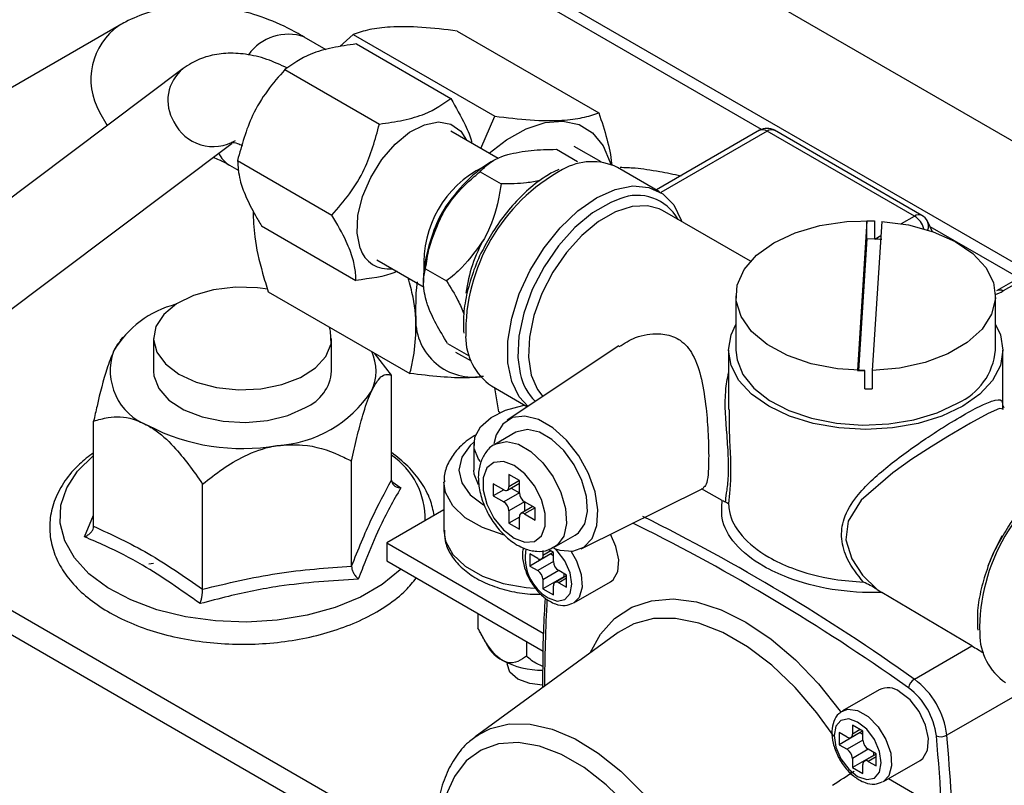
# Paper-space layout '图纸1(2)' of a CAD drawing. Units: millimetres. Extents: x -22352 to 23357, y 0 to 27747.
# Drawn here: x -15412 to -15191, y 21376 to 21548 of the extents above; entities that cross this region are included whole.
import ezdxf

# ---------------------------------------------------------------- set-up
doc = ezdxf.new("R2010")
doc.units = ezdxf.units.MM
doc.linetypes.add('SLD-实线', pattern=[0])

psp = doc.layouts.new('图纸1(2)')

# ---------------------------------------------------------------- linework, layer by layer
at = {"color": 7, "linetype": 'SLD-实线', "lineweight": 30, "ltscale": 50}
for p, q in [((-15391.39, 21637.89), (-14688.29, 21232)), ((-15389.67, 21546.96), (-15472.7, 21499.01)), ((-15337.08, 21544.93), (-15340.07, 21542.21)), ((-15337.08, 21544.93), (-15305.26, 21526.56)), ((-15313.69, 21545.71), (-15281.87, 21527.34)), ((-15343.16, 21541.51), (-15348.07, 21544.37)), ((-15336.36, 21542.81), (-15315.15, 21530.57)), ((-15375.28, 21537.29), (-15478.33, 21459.91)), ((-15352.4, 21537.06), (-15331.19, 21524.81)), ((-15308.36, 21519.3), (-15305.26, 21526.56)), ((-15304.47, 21517.06), (-15315.11, 21523.2)), ((-15245.75, 21523.4), (-15268.94, 21510.02)), ((-15210.95, 21504.11), (-15244.08, 21523.24)), ((-15209.29, 21504.28), (-15242.41, 21523.4)), ((-15464.95, 21444.95), (-15364.27, 21520.54)), ((-15291.37, 21519.13), (-15286.66, 21516.41)), ((-15281.36, 21516.29), (-15287.42, 21519.78)), ((-15363.06, 21516.62), (-15341.84, 21504.37)), ((-15305.54, 21516.63), (-15306.06, 21516.32)), ((-15364.86, 21515.58), (-15362.76, 21514.35)), ((-15308.55, 21514.09), (-15303.84, 21511.37)), ((-15292.67, 21513.74), (-15293.19, 21513.4)), ((-15291.99, 21514.06), (-15292.67, 21513.74)), ((-15290.86, 21514.61), (-15291.99, 21514.06)), ((-15268.24, 21509.61), (-15277.67, 21515.06)), ((-15247.81, 21493.97), (-15267.55, 21505.37)), ((-15221.64, 21503.07), (-15223.77, 21469.44)), ((-15221.64, 21503.07), (-15219.97, 21503.04)), ((-15221.64, 21498.99), (-15221.64, 21503.07)), ((-15218.31, 21502.95), (-15220.44, 21469.42)), ((-15219.97, 21503.04), (-15219.97, 21498.96)), ((-15206.91, 21500.62), (-15208.02, 21502.96)), ((-15318.92, 21360.65), (-15563.46, 21501.81)), ((-15357.67, 21501.93), (-15336.45, 21489.68)), ((-15323.64, 21357.93), (-15568.32, 21499.18)), ((-15221.64, 21498.99), (-15223.52, 21469.43)), ((-15219.97, 21498.96), (-15221.64, 21498.99)), ((-15172.15, 21499.11), (-15192.5, 21487.36)), ((-15172.17, 21498.18), (-15191.03, 21487.3)), ((-15331.78, 21494.33), (-15321.13, 21488.19)), ((-15320.8, 21492.28), (-15316.08, 21489.56)), ((-15321.3, 21489.94), (-15321.3, 21489.17)), ((-15356.17, 21487.13), (-15324.35, 21468.76)), ((-15251.07, 21486.24), (-15251.07, 21473.99)), ((-15192.73, 21473.99), (-15192.73, 21486.24)), ((-15388.85, 21476.94), (-15389.46, 21476.22)), ((-15381.93, 21476.64), (-15381.93, 21469.29)), ((-15341.93, 21469.29), (-15341.93, 21476.64)), ((-15315.86, 21475.51), (-15311.15, 21472.79)), ((-15277.41, 21474.94), (-15302.47, 21458.24)), ((-15252.73, 21473.99), (-15252.73, 21460.67)), ((-15191.07, 21461.44), (-15191.07, 21473.99)), ((-15328.47, 21468.4), (-15332.31, 21473.36)), ((-15314.08, 21473.59), (-15310.6, 21471.58)), ((-15223.77, 21469.44), (-15222.11, 21469.4)), ((-15222.11, 21465.32), (-15222.11, 21469.4)), ((-15220.44, 21469.42), (-15220.44, 21465.34)), ((-15328.47, 21444.78), (-15328.47, 21468.4)), ((-15306, 21465.98), (-15297.89, 21461.3)), ((-15304.36, 21460.14), (-15305.24, 21465.54)), ((-15304.11, 21459.99), (-15304.36, 21460.14)), ((-15395.39, 21434.43), (-15395.39, 21458.05)), ((-15300.5, 21455.54), (-15305.22, 21452.82)), ((-15310, 21452.88), (-15310, 21447.06)), ((-15337.44, 21425.47), (-15337.44, 21449.08)), ((-15299.73, 21444.68), (-15302.09, 21446.04)), ((-15302.09, 21446.04), (-15302.09, 21443.32)), ((-15370.9, 21420.29), (-15370.9, 21443.9)), ((-15316.67, 21444.34), (-15316.67, 21433.45)), ((-15303.26, 21442.64), (-15305.62, 21444)), ((-15305.62, 21444), (-15305.62, 21441.27)), ((-15302.43, 21442.55), (-15299.73, 21444.11)), ((-15301.6, 21443.03), (-15299.73, 21441.95)), ((-15299.73, 21441.96), (-15299.73, 21444.68)), ((-15285.82, 21429.39), (-15258.37, 21442.97)), ((-15254.13, 21440.25), (-15258.84, 21442.88)), ((-15303.26, 21442.64), (-15305.62, 21441.27)), ((-15305.62, 21441.27), (-15303.26, 21439.91)), ((-15299.73, 21441.95), (-15303.26, 21439.91)), ((-15298.55, 21439.91), (-15302.09, 21437.87)), ((-15296.68, 21438.84), (-15299.38, 21437.27)), ((-15296.19, 21438.55), (-15298.55, 21439.91)), ((-15298.55, 21439.91), (-15298.55, 21437.76)), ((-15296.19, 21435.83), (-15296.19, 21438.55)), ((-15316.67, 21438.15), (-15329.52, 21430.73)), ((-15302.09, 21437.87), (-15302.09, 21435.15)), ((-15299.73, 21436.51), (-15302.09, 21435.15)), ((-15299.73, 21433.79), (-15299.73, 21436.51)), ((-15298.55, 21437.19), (-15296.19, 21435.83)), ((-15302.09, 21435.15), (-15299.73, 21433.79)), ((-15291.88, 21429.73), (-15287.17, 21432.45)), ((-15329.52, 21430.73), (-15294.35, 21410.42)), ((-15329.52, 21430.73), (-15329.52, 21426.65)), ((-15295.6, 21427.19), (-15297.37, 21428.21)), ((-15297.37, 21428.21), (-15297.37, 21425.49)), ((-15292.66, 21428.21), (-15297.37, 21425.49)), ((-15294.77, 21427.11), (-15292.17, 21428.61)), ((-15294.43, 21428.99), (-15294.43, 21427.87)), ((-15292.07, 21428.55), (-15293.16, 21429.18)), ((-15292.66, 21428.33), (-15292.66, 21428.21)), ((-15292.66, 21428.21), (-15292.07, 21427.87)), ((-15292.07, 21426.51), (-15292.07, 21428.55)), ((-15381.93, 21426.09), (-15382.99, 21425.93)), ((-15329.52, 21426.65), (-15294.4, 21406.37)), ((-15297.37, 21425.49), (-15295.6, 21424.47)), ((-15289.71, 21423.1), (-15294.43, 21420.38)), ((-15289.12, 21423.33), (-15291.72, 21421.83)), ((-15289.12, 21423.45), (-15290.89, 21424.47)), ((-15289.71, 21423.79), (-15289.71, 21423.1)), ((-15289.71, 21423.1), (-15289.61, 21423.05)), ((-15289.12, 21420.72), (-15289.12, 21423.45)), ((-15294.43, 21422.42), (-15294.43, 21420.38)), ((-15292.07, 21419.02), (-15292.07, 21421.06)), ((-15290.89, 21421.74), (-15289.12, 21420.72)), ((-15287.49, 21417.21), (-15279.24, 21421.97)), ((-15294.43, 21420.38), (-15292.07, 21419.02)), ((-15219.36, 21420.25), (-15218.32, 21419.58)), ((-15198.07, 21407.55), (-15218.32, 21419.58)), ((-15287.49, 21417.21), (-15287.64, 21417.12)), ((-15309.04, 21414.82), (-15309.04, 21411.56)), ((-15277.56, 21410.55), (-15309.66, 21387.12)), ((-15308.62, 21410.74), (-15306.92, 21407.53)), ((-15298.15, 21408.54), (-15298.15, 21405.27)), ((-15210.98, 21400.1), (-15198.07, 21407.55)), ((-15302.5, 21403.76), (-15302.5, 21403.51)), ((-15218.87, 21397.71), (-15227.12, 21392.95)), ((-15222.54, 21388.41), (-15224.89, 21389.77)), ((-15224.89, 21389.77), (-15224.89, 21387.73)), ((-15309.66, 21387.12), (-15308.99, 21387.59)), ((-15226.07, 21387.05), (-15227.84, 21388.07)), ((-15227.84, 21388.07), (-15227.84, 21385.35)), ((-15223.13, 21388.07), (-15227.84, 21385.35)), ((-15225.24, 21386.97), (-15222.64, 21388.47)), ((-15223.13, 21388.19), (-15223.13, 21388.07)), ((-15223.13, 21388.07), (-15222.54, 21387.73)), ((-15222.54, 21386.37), (-15222.54, 21388.41)), ((-15227.84, 21385.35), (-15226.07, 21384.33)), ((-15219.59, 21383.19), (-15222.19, 21381.69)), ((-15219.59, 21383.31), (-15221.36, 21384.33)), ((-15220.18, 21383.65), (-15220.18, 21382.96)), ((-15219.59, 21380.58), (-15219.59, 21383.31)), ((-15220.18, 21382.96), (-15224.89, 21380.24)), ((-15224.89, 21382.28), (-15224.89, 21380.24)), ((-15222.54, 21378.88), (-15222.54, 21380.92)), ((-15221.36, 21381.6), (-15219.59, 21380.58)), ((-15220.18, 21382.96), (-15220.08, 21382.91)), ((-15217.95, 21377.07), (-15209.7, 21381.83)), ((-15224.89, 21380.24), (-15222.54, 21378.88)), ((-15217.95, 21377.07), (-15218.11, 21376.98)), ((-15216.8, 21377.73), (-15204.81, 21370.81))]:
    psp.add_line(p, q, dxfattribs=at)
at = {"color": 8, "linetype": 'SLD-实线', "lineweight": 30, "ltscale": 50}
for p, q in [((-15245.32, 21523.61), (-15393.76, 21609.3)), ((-15185.15, 21491.6), (-15391.4, 21610.66)), ((-15394.07, 21527.49), (-15392.37, 21524.45)), ((-15244.08, 21523.24), (-15267.97, 21509.45)), ((-15213.88, 21502.43), (-15210.95, 21504.11)), ((-15187.51, 21490.24), (-15207.44, 21501.75)), ((-15219.89, 21498.95), (-15218.51, 21499.75)), ((-15328.4, 21444.47), (-15326.39, 21443.06)), ((-15299.73, 21444.68), (-15302.09, 21443.32)), ((-15296.19, 21438.55), (-15298.55, 21437.19)), ((-15397.47, 21432.07), (-15395.39, 21436.93)), ((-15273.16, 21434.62), (-15274.21, 21435.13)), ((-15292.66, 21428.89), (-15294.43, 21427.87)), ((-15292.07, 21426.51), (-15295.6, 21424.47)), ((-15290.89, 21424.47), (-15294.43, 21422.42)), ((-15289.12, 21422.77), (-15290.89, 21421.74)), ((-15212.29, 21398.14), (-15213.03, 21398.66)), ((-15186.85, 21397.19), (-15203.69, 21387.47)), ((-15223.13, 21388.75), (-15224.89, 21387.73)), ((-15222.54, 21386.37), (-15226.07, 21384.33)), ((-15221.36, 21384.33), (-15224.89, 21382.28)), ((-15219.59, 21382.63), (-15221.36, 21381.6))]:
    psp.add_line(p, q, dxfattribs=at)
at = {"color": 7, "linetype": 'SLD-实线', "lineweight": 30, "ltscale": 50, "flags": 128}
for points in [[(-15335.52, 21496.92), (-15336.2, 21500.3), (-15336.01, 21504.26), (-15334.97, 21508.52), (-15333.14, 21512.81), (-15330.65, 21516.81), (-15327.67, 21520.27), (-15324.4, 21522.95), (-15321.06, 21524.66), (-15317.89, 21525.28), (-15315.1, 21524.78), (-15312.87, 21523.19), (-15311.59, 21521.17)], [(-15306.53, 21518.25), (-15302.61, 21521.3), (-15298.23, 21523.75), (-15293.95, 21525.16), (-15289.93, 21525.48), (-15286.33, 21524.69), (-15283.29, 21522.82), (-15280.91, 21519.95), (-15279.3, 21516.19), (-15279.18, 21515.76)], [(-15297.78, 21461.37), (-15299.76, 21463.49), (-15301.46, 21466.93), (-15302.33, 21471.15), (-15302.33, 21475.99), (-15301.46, 21481.22), (-15299.76, 21486.63), (-15297.29, 21491.96), (-15294.18, 21496.99), (-15290.55, 21501.51), (-15286.57, 21505.3), (-15282.41, 21508.21), (-15278.24, 21510.11), (-15274.26, 21510.91), (-15270.63, 21510.59), (-15267.52, 21509.15), (-15265.05, 21506.66), (-15263.35, 21503.22), (-15263.24, 21502.88)], [(-15277.19, 21508), (-15279.19, 21507.22), (-15283.27, 21504.86), (-15287.25, 21501.55), (-15290.95, 21497.44), (-15294.19, 21492.72), (-15296.83, 21487.6), (-15298.74, 21482.34), (-15299.83, 21477.18), (-15300.06, 21472.35), (-15299.56, 21468.74)], [(-15267.55, 21505.37), (-15267.89, 21505.55), (-15268.3, 21505.75)], [(-15222.11, 21469.4), (-15228.28, 21469.81), (-15234.16, 21470.96), (-15239.49, 21472.81), (-15244.02, 21475.26), (-15247.54, 21478.21), (-15249.9, 21481.53), (-15251, 21485.06), (-15250.77, 21488.64), (-15249.23, 21492.12), (-15246.45, 21495.33), (-15242.56, 21498.12), (-15237.74, 21500.38), (-15232.19, 21501.99), (-15226.18, 21502.89), (-15219.97, 21503.04)], [(-15218.31, 21502.95), (-15212.3, 21502.14), (-15206.72, 21500.61), (-15201.82, 21498.45), (-15197.82, 21495.74), (-15194.89, 21492.6), (-15193.18, 21489.17), (-15192.75, 21485.62), (-15193.63, 21482.09), (-15195.77, 21478.75), (-15199.09, 21475.75), (-15203.42, 21473.21), (-15208.58, 21471.26), (-15214.34, 21469.97), (-15220.44, 21469.42)], [(-15322.99, 21481.71), (-15322.93, 21486.8), (-15322.6, 21489.32)], [(-15356.24, 21487.71), (-15358.54, 21488.02), (-15363.55, 21488.15), (-15368.45, 21487.55), (-15372.95, 21486.28), (-15376.75, 21484.39), (-15379.63, 21482.02), (-15381.39, 21479.31), (-15381.93, 21476.43), (-15381.21, 21473.57), (-15379.28, 21470.9), (-15376.26, 21468.59), (-15372.34, 21466.78), (-15367.77, 21465.6)], [(-15367.77, 21465.6), (-15362.83, 21465.11), (-15357.83, 21465.34), (-15353.09, 21466.28), (-15348.91, 21467.88), (-15345.54, 21470.02), (-15343.21, 21472.58), (-15342.05, 21475.4), (-15342.14, 21478.29), (-15342.43, 21479.2)], [(-15200.1, 21461.4), (-15204.77, 21459.19), (-15210.1, 21457.54), (-15215.89, 21456.53), (-15221.9, 21456.19), (-15227.92, 21456.53), (-15233.7, 21457.54), (-15239.03, 21459.19), (-15243.7, 21461.4), (-15247.54, 21464.1), (-15250.39, 21467.18), (-15252.14, 21470.52), (-15252.73, 21473.99), (-15252.14, 21477.46), (-15251.07, 21479.76)], [(-15192.73, 21479.76), (-15191.66, 21477.46), (-15191.07, 21473.99), (-15191.66, 21470.52), (-15193.41, 21467.18), (-15196.26, 21464.1), (-15200.1, 21461.4)], [(-15251.07, 21473.99), (-15250.83, 21471.86), (-15249.5, 21468.54), (-15247.04, 21465.45), (-15243.54, 21462.7), (-15239.16, 21460.42), (-15234.08, 21458.69), (-15228.49, 21457.59), (-15222.64, 21457.16), (-15216.75, 21457.42), (-15211.08, 21458.35), (-15205.85, 21459.93), (-15201.28, 21462.08)], [(-15381.93, 21469.29), (-15381.84, 21468.2), (-15380.75, 21465.38), (-15378.47, 21462.8), (-15375.16, 21460.63), (-15371.01, 21459), (-15366.29, 21458.02), (-15361.3, 21457.75), (-15356.35, 21458.2), (-15351.75, 21459.35), (-15347.79, 21461.13)], [(-15308.49, 21448.99), (-15308.9, 21449.53), (-15309.92, 21451.94), (-15309.77, 21454.43), (-15308.47, 21456.8), (-15306.1, 21458.89), (-15302.85, 21460.52), (-15298.96, 21461.59), (-15298.7, 21461.64)], [(-15292.04, 21429.51), (-15290.66, 21429.06), (-15287.71, 21428.83), (-15285.22, 21429.73), (-15283.37, 21431.69), (-15282.3, 21434.57), (-15282.08, 21438.14), (-15282.73, 21442.14), (-15284.21, 21446.29), (-15286.4, 21450.26), (-15289.14, 21453.77), (-15292.23, 21456.55), (-15295.44, 21458.4), (-15298.53, 21459.19), (-15301.27, 21458.85), (-15303.46, 21457.4), (-15304.94, 21454.96), (-15305.46, 21452.94)], [(-15287.17, 21432.45), (-15286.47, 21432.95), (-15285.06, 21434.95), (-15284.44, 21437.75), (-15284.65, 21441.11), (-15285.67, 21444.73), (-15287.42, 21448.27), (-15289.75, 21451.44), (-15292.43, 21453.95), (-15295.24, 21455.57), (-15297.93, 21456.17), (-15300.25, 21455.68), (-15300.5, 21455.54)], [(-15300.91, 21431.75), (-15298.49, 21430.84), (-15296.36, 21431.03), (-15294.78, 21432.3), (-15293.94, 21434.48), (-15293.94, 21437.31), (-15294.78, 21440.46), (-15296.36, 21443.55), (-15298.49, 21446.19), (-15300.91, 21448.08), (-15303.33, 21448.98), (-15305.45, 21448.79), (-15307.03, 21447.53), (-15307.87, 21445.35), (-15307.87, 21442.52), (-15307.03, 21439.37), (-15305.45, 21436.28), (-15303.33, 21433.64), (-15300.91, 21431.75)], [(-15308.91, 21443.72), (-15309.92, 21446.13), (-15310, 21447.06)], [(-15279.24, 21421.97), (-15278.65, 21422.41), (-15277.59, 21424.26), (-15277.37, 21426.87), (-15278.02, 21429.9), (-15279.28, 21432.63)], [(-15294.5, 21398.71), (-15297.36, 21399.07), (-15300.06, 21400.11), (-15301.87, 21401.67), (-15302.5, 21403.51)], [(-15209.7, 21381.83), (-15209.11, 21382.27), (-15208.05, 21384.12), (-15207.83, 21386.73), (-15208.49, 21389.76), (-15209.92, 21392.78), (-15211.95, 21395.4), (-15214.29, 21397.25)], [(-15223.72, 21378.2), (-15221.69, 21377.5), (-15219.97, 21377.83), (-15218.82, 21379.15), (-15218.41, 21381.26), (-15218.82, 21383.84), (-15219.97, 21386.49), (-15221.69, 21388.81), (-15223.72, 21390.45), (-15225.74, 21391.16), (-15227.47, 21390.82), (-15228.62, 21389.5), (-15229.02, 21387.39), (-15228.62, 21384.81), (-15227.47, 21382.16), (-15225.74, 21379.84), (-15223.72, 21378.2)], [(-15204.81, 21370.81), (-15204.93, 21372.86), (-15205.07, 21374.91), (-15205.21, 21376.97), (-15205.36, 21379.03), (-15205.51, 21381.09), (-15205.68, 21383.16), (-15205.86, 21385.24), (-15206.04, 21387.31)]]:
    psp.add_lwpolyline(points, dxfattribs=at)
at = {"color": 8, "linetype": 'SLD-实线', "lineweight": 30, "ltscale": 50, "flags": 128}
for points in [[(-15268.3, 21505.75), (-15270.93, 21506.47), (-15274.4, 21506.32), (-15278.14, 21505.11), (-15281.96, 21502.9), (-15285.69, 21499.8), (-15289.16, 21495.94), (-15292.21, 21491.52), (-15294.68, 21486.72), (-15296.47, 21481.79), (-15297.49, 21476.95), (-15297.7, 21472.42), (-15297.08, 21468.42), (-15295.67, 21465.14), (-15294.46, 21463.58)], [(-15190.93, 21460.74), (-15191.86, 21460.91), (-15194.4, 21459.79), (-15198.34, 21457.63), (-15203.42, 21454.62), (-15207.18, 21452.29), (-15211.51, 21449.48), (-15215.82, 21446.46), (-15222.91, 21440.27), (-15225.86, 21435.6), (-15226.39, 21431.38), (-15225.06, 21427.1), (-15222.62, 21423.48), (-15219.36, 21420.25), (-15219.36, 21420.25)], [(-15309.98, 21453.31), (-15310.77, 21452.59), (-15312.68, 21449.93), (-15313.33, 21447.06), (-15312.68, 21444.2), (-15310.77, 21441.53), (-15307.79, 21439.28)], [(-15305.15, 21452.86), (-15304.96, 21452.96), (-15302.64, 21453.45), (-15299.96, 21452.85), (-15297.15, 21451.23), (-15294.46, 21448.72), (-15292.14, 21445.55), (-15290.39, 21442), (-15289.36, 21438.39), (-15289.15, 21435.03), (-15289.77, 21432.23), (-15291.18, 21430.23), (-15291.91, 21429.71)], [(-15326.33, 21424.81), (-15326.51, 21424.63), (-15330.53, 21421.35), (-15335.46, 21418.5), (-15341.14, 21416.18), (-15347.43, 21414.45), (-15354.13, 21413.35), (-15361.06, 21412.92), (-15368.01, 21413.18), (-15374.79, 21414.11), (-15381.2, 21415.69), (-15387.05, 21417.87), (-15392.18, 21420.59), (-15396.44, 21423.77), (-15399.71, 21427.32), (-15401.89, 21431.14), (-15402.92, 21435.12), (-15402.77, 21439.14), (-15401.45, 21443.09), (-15398.99, 21446.85), (-15395.46, 21450.32), (-15395.39, 21450.38)], [(-15303.03, 21432.4), (-15303.4, 21432.5), (-15308.04, 21434.12), (-15311.88, 21436.33), (-15314.68, 21439.01), (-15316.3, 21442), (-15316.67, 21444.41)], [(-15316.67, 21433.45), (-15316.3, 21431.11), (-15314.68, 21428.12), (-15311.88, 21425.44), (-15308.04, 21423.23), (-15303.4, 21421.61), (-15298.22, 21420.68), (-15296.36, 21420.53)], [(-15194.39, 21425.55), (-15193.37, 21428.12), (-15191.23, 21432.36)], [(-15293.25, 21418.34), (-15291.22, 21417.64), (-15289.5, 21417.97), (-15288.35, 21419.29), (-15287.94, 21421.4), (-15288.35, 21423.98), (-15289.5, 21426.63), (-15291.22, 21428.95), (-15291.61, 21429.35)], [(-15288.12, 21428.8), (-15286.9, 21426.67), (-15285.83, 21423.6), (-15285.61, 21420.73), (-15286.27, 21418.46), (-15287.49, 21417.21)], [(-15283.86, 21405.96), (-15281.5, 21410.17), (-15278.32, 21413.69), (-15274.47, 21416.23), (-15270.06, 21417.71), (-15265.17, 21418.12), (-15259.92, 21417.43), (-15254.42, 21415.67), (-15248.81, 21412.87), (-15243.19, 21409.1), (-15237.71, 21404.44), (-15232.49, 21399), (-15227.64, 21392.9), (-15227.5, 21392.7)], [(-15229.11, 21387.28), (-15232.86, 21392.5), (-15237.78, 21398.23), (-15243.02, 21403.22), (-15248.47, 21407.36), (-15253.99, 21410.54), (-15259.44, 21412.68), (-15264.68, 21413.74), (-15269.59, 21413.68), (-15274.05, 21412.51), (-15277.56, 21410.55)], [(-15227.16, 21392.92), (-15225.95, 21393.34), (-15223.73, 21393.05), (-15221.35, 21391.68), (-15219.12, 21389.4), (-15217.36, 21386.53), (-15216.3, 21383.46), (-15216.08, 21380.59), (-15216.73, 21378.32), (-15217.95, 21377.07)], [(-15308.99, 21387.59), (-15306.24, 21389), (-15302, 21390.03), (-15297.33, 21389.98), (-15292.36, 21388.84), (-15287.2, 21386.66), (-15282, 21383.48), (-15276.9, 21379.39), (-15272.02, 21374.49), (-15267.49, 21368.92), (-15263.44, 21362.81), (-15259.97, 21356.34), (-15257.16, 21349.66)], [(-15290.31, 21314.58), (-15287.71, 21312.95), (-15282.67, 21310.54), (-15277.78, 21309.18), (-15273.17, 21308.93), (-15268.98, 21309.78), (-15265.33, 21311.71), (-15262.32, 21314.67), (-15260.04, 21318.57), (-15258.56, 21323.3), (-15257.92, 21328.72), (-15258.14, 21334.68), (-15259.2, 21341), (-15261.09, 21347.51), (-15263.74, 21354.01), (-15267.08, 21360.32), (-15271.01, 21366.26), (-15275.43, 21371.66), (-15280.2, 21376.36), (-15285.18, 21380.22), (-15290.24, 21383.14), (-15295.22, 21385.03), (-15299.99, 21385.84), (-15304.4, 21385.54), (-15308.34, 21384.14), (-15311.68, 21381.69), (-15314.33, 21378.24), (-15316.22, 21373.92), (-15317.28, 21368.82), (-15317.5, 21363.11), (-15317.41, 21361.52)]]:
    psp.add_lwpolyline(points, dxfattribs=at)
at = {"color": 8, "linetype": 'SLD-实线', "lineweight": 30, "ltscale": 2500}
for centre, radius, start, end in [((-15381.23, 21534.82), 14.78, 124.7838, 209.7402), ((-15351.68, 21534.07), 10.92, 70.6729, 144.71), ((-15369.54, 21530.12), 9.18, 128.6617, 211.8052), ((-15368.52, 21529.51), 9.78, 205.601, 300.9174), ((-15245.06, 21521.87), 1.68, 54.3824, 114.3071), ((-15243.11, 21521.89), 1.66, 65.4484, 125.8621), ((-15361.55, 21521.01), 6.36, 205.5178, 238.6417), ((-15269.85, 21477.82), 41.95, 118.7454, 181.0558), ((-15273.22, 21498.36), 10.42, 28.722, 112.358), ((-15209.98, 21502.76), 1.66, 65.4484, 125.8621), ((-15213.74, 21499.78), 5.15, 17.02, 57.304), ((-15210.08, 21501.95), 2.3, 336.5339, 26.2749), ((-15191.82, 21485.96), 1.55, 59.3345, 116.5156), ((-15287.29, 21471.36), 12.55, 192.0634, 225.1678), ((-15338.22, 21436.05), 17.34, 358.9027, 55.7674), ((-15154.36, 21411.14), 41.95, 118.7454, 181.0558), ((-15287.93, 21427.41), 10.51, 169.1516, 239.5887), ((-14872.86, 21396), 421.24, 177.0083, 179.6613)]:
    psp.add_arc(centre, radius, start, end, dxfattribs=at)
at = {"color": 7, "linetype": 'SLD-实线', "lineweight": 30, "ltscale": 2500}
for centre, radius, start, end in [((-15244.08, 21520.51), 3.33, 60.0027, 119.9973), ((-15290.06, 21490.42), 30.45, 121.7096, 152.3602), ((-15283.41, 21502.93), 13.42, 64.6575, 119.55), ((-15297.03, 21493.52), 24.19, 116.6001, 183.4052), ((-15295.34, 21492.54), 25.03, 136.1505, 163.8549), ((-15290.38, 21488.84), 30.94, 149.4928, 177.9678), ((-15210.95, 21501.39), 3.33, 28.186, 60.0027), ((-15279.39, 21482.78), 32.59, 149.9546, 172.8838), ((-15221.88, 21448.93), 50.06, 85.9045, 87.8096), ((-15329.15, 21498.92), 6.68, 197.4448, 277.6816), ((-15371.26, 21462.2), 22.81, 104.3084, 149.5154), ((-15310.11, 21480.86), 12.92, 176.2402, 277.1867), ((-15298.41, 21477.01), 13.39, 179.8428, 235.4641), ((-15378.47, 21469.38), 13.19, 160.539, 249.2579), ((-15207.26, 21475.39), 14.59, 294.1971, 354.4827), ((-15342.32, 21469.29), 10.39, 334.4364, 25.2211), ((-15351.53, 21470), 9.63, 292.8864, 355.7934), ((-15221.9, 21515.81), 50.49, 269.7637, 271.6579), ((-15355.81, 21479.9), 27.39, 273.4335, 326.5611), ((-15361.98, 21497.95), 46.05, 242.6428, 279.7711), ((-15302.8, 21443.2), 0.728, 230.7967, 9.214), ((-15297.17, 21442.07), 2.56, 182.6055, 237.3945), ((-15304.65, 21437.76), 2.56, 2.6055, 57.3945), ((-15299.01, 21436.63), 0.728, 50.7967, 189.214), ((-15476.67, 21026.03), 458.81, 54.6151, 63.5015), ((-15476.09, 21027.01), 455.32, 54.7077, 63.5334), ((-15295.14, 21427.75), 0.728, 230.7967, 9.214), ((-15289.51, 21426.62), 2.56, 182.6055, 237.3945), ((-15296.98, 21422.31), 2.56, 2.6055, 57.3945), ((-15291.35, 21421.18), 0.728, 50.7967, 189.214), ((-15182.91, 21410.33), 13.39, 179.8428, 235.4641), ((-15299.7, 21411.71), 8.34, 210.0654, 242.1787), ((-15294.59, 21421.18), 19.1, 241.8933, 270.3889), ((-15209.48, 21397.68), 2.85, 121.8364, 170.6609), ((-15222.06, 21385.28), 18.5, 6.7865, 53.2135), ((-15216.94, 21393.85), 4.31, 52.081, 116.6086), ((-15221.78, 21385.44), 15.85, 6.7865, 53.2135), ((-15225.61, 21387.61), 0.728, 230.7967, 9.214), ((-15205.04, 21389.98), 2.85, 249.344, 298.1593), ((-15700.21, 21342.1), 498.58, 2.1192, 5.2207), ((-15219.98, 21386.48), 2.56, 182.6055, 237.3945), ((-15227.45, 21382.17), 2.56, 2.6055, 57.3945), ((-15221.82, 21381.04), 0.728, 50.7967, 189.214)]:
    psp.add_arc(centre, radius, start, end, dxfattribs=at)
psp.add_ellipse((-14933.08, 21615.43), major_axis=(627.33, 434.17), ratio=0.042429, start_param=4.191364, end_param=4.200167, dxfattribs=at)
at = {"color": 7, "linetype": 'SLD-实线', "lineweight": 30, "ltscale": 50}
for points, knots in [([(-15348.07, 21544.37), (-15349.29, 21545.05), (-15352.74, 21546.97), (-15358.35, 21549.27), (-15364.81, 21550.96), (-15370.93, 21551.64), (-15377.06, 21551.37), (-15382.88, 21550.1), (-15387.09, 21548.39), (-15389.2, 21547.22), (-15389.67, 21546.96)], [0, 0, 0, 0, 0.090932, 0.25677, 0.404221, 0.546197, 0.683152, 0.831151, 0.962211, 1, 1, 1, 1]), ([(-15313.69, 21545.71), (-15316.41, 21546.03), (-15321.93, 21546.68), (-15328.56, 21546.75), (-15333.6, 21546.11), (-15335.91, 21545.33), (-15337.08, 21544.93)], [0, 0, 0, 0, 0.268416, 0.544812, 0.769806, 1, 1, 1, 1]), ([(-15336.36, 21542.81), (-15338.19, 21542.55), (-15341.89, 21542.03), (-15347.84, 21540.31), (-15350.65, 21538.31), (-15352.4, 21537.06)], [0, 0, 0, 0, 0.268731, 0.545451, 1, 1, 1, 1]), ([(-15351.86, 21537.38), (-15353.4, 21538.09), (-15356.52, 21539.54), (-15361.12, 21540.6), (-15365.58, 21540.85), (-15369.7, 21540.18), (-15372.95, 21538.89), (-15374.66, 21537.71), (-15375.28, 21537.29)], [0, 0, 0, 0, 0.195763, 0.396245, 0.578593, 0.747483, 0.909295, 1, 1, 1, 1]), ([(-15352.4, 21537.06), (-15353.76, 21535.51), (-15356.51, 21532.38), (-15360.61, 21525.62), (-15362.12, 21520.07), (-15363.06, 21516.62)], [0, 0, 0, 0, 0.268731, 0.545451, 1, 1, 1, 1]), ([(-15331.19, 21524.81), (-15329.36, 21525.07), (-15325.66, 21525.6), (-15319.71, 21527.32), (-15316.9, 21529.32), (-15315.15, 21530.57)], [0, 0, 0, 0, 0.2687315, 0.5454507, 1, 1, 1, 1]), ([(-15315.15, 21530.57), (-15314, 21528.56), (-15312.04, 21525.14), (-15310.66, 21521.81), (-15310.44, 21520.61), (-15310.42, 21520.49)], [0, 0, 0, 0, 0.561949, 0.95622, 1, 1, 1, 1]), ([(-15305.26, 21526.56), (-15302.53, 21526.24), (-15297.01, 21525.59), (-15290.38, 21525.52), (-15285.35, 21526.16), (-15283.04, 21526.94), (-15281.87, 21527.34)], [0, 0, 0, 0, 0.268416, 0.544812, 0.769806, 1, 1, 1, 1]), ([(-15281.87, 21527.34), (-15280.6, 21523.41), (-15279.27, 21519.31), (-15278.97, 21515.67), (-15278.96, 21515.51)], [0, 0, 0, 0, 0.95722, 1, 1, 1, 1]), ([(-15341.84, 21504.37), (-15340.49, 21505.92), (-15337.74, 21509.05), (-15333.64, 21515.81), (-15332.13, 21521.36), (-15331.19, 21524.81)], [0, 0, 0, 0, 0.268731, 0.545451, 1, 1, 1, 1]), ([(-15364.45, 21520.72), (-15364.43, 21520.73), (-15364.38, 21520.73), (-15363.41, 21520.62), (-15362.32, 21520.17), (-15361.92, 21520)], [0, 0, 0, 0, 0.3175764, 0.7481117, 1, 1, 1, 1]), ([(-15302.32, 21517.97), (-15300.64, 21518.34), (-15297.37, 21519.06), (-15293.34, 21519.11), (-15291.37, 21519.13)], [0, 0, 0, 0, 0.512419, 1, 1, 1, 1]), ([(-15368.57, 21517.31), (-15368.13, 21517.16), (-15367.05, 21516.8), (-15365.67, 21516.03), (-15364.86, 21515.58)], [0, 0, 0, 0, 0.416022, 1, 1, 1, 1]), ([(-15363.06, 21516.62), (-15362.97, 21515.22), (-15362.83, 21512.84), (-15361.28, 21508.52), (-15359.48, 21504.97), (-15358.13, 21502.71), (-15357.67, 21501.93)], [0, 0, 0, 0, 0.3553706, 0.6047031, 0.8632098, 1, 1, 1, 1]), ([(-15308.55, 21514.09), (-15307.92, 21514.76), (-15306.64, 21516.11), (-15304.31, 21517.35), (-15302.66, 21517.87), (-15302.32, 21517.97)], [0, 0, 0, 0, 0.434139, 0.883159, 1, 1, 1, 1]), ([(-15317.03, 21504.55), (-15316.97, 21504.66), (-15315.41, 21507.41), (-15312.55, 21510.78), (-15309.43, 21513.37), (-15308.55, 21514.09)], [0, 0, 0, 0, 0.029756, 0.729198, 1, 1, 1, 1]), ([(-15277.09, 21515.1), (-15276, 21515.07), (-15273.47, 21515.01), (-15268.72, 21514.29), (-15265.03, 21513.54), (-15263.41, 21513.21)], [0, 0, 0, 0, 0.296162, 0.691517, 1, 1, 1, 1]), ([(-15293.19, 21513.4), (-15293.71, 21513.08), (-15295.54, 21511.95), (-15298.62, 21509.4), (-15302.2, 21505.58), (-15305.34, 21501.36), (-15306.97, 21498.33), (-15307.75, 21496.9)], [0, 0, 0, 0, 0.0923359, 0.3260241, 0.5594793, 0.7925639, 1, 1, 1, 1]), ([(-15303.84, 21511.37), (-15304.01, 21510.24), (-15304.6, 21506.19), (-15306.01, 21501.98), (-15307.54, 21499.22), (-15307.6, 21499.1)], [0, 0, 0, 0, 0.2708015, 0.970244, 1, 1, 1, 1]), ([(-15295.08, 21512.14), (-15296.06, 21511.93), (-15298.66, 21511.39), (-15301.86, 21511.38), (-15303.84, 21511.37)], [0, 0, 0, 0, 0.379552, 1, 1, 1, 1]), ([(-15359.56, 21505.32), (-15359.5, 21503.4), (-15359.36, 21499.02), (-15357.89, 21492.73), (-15356.6, 21488.53), (-15356.17, 21487.13)], [0, 0, 0, 0, 0.341483, 0.780698, 1, 1, 1, 1]), ([(-15336.45, 21489.68), (-15336.47, 21490.2), (-15336.5, 21491.67), (-15337.03, 21494.48), (-15338.65, 21498.85), (-15340.67, 21502.34), (-15341.84, 21504.37)], [0, 0, 0, 0, 0.136791, 0.386556, 0.644627, 1, 1, 1, 1]), ([(-15320.8, 21492.28), (-15320.58, 21493.8), (-15319.97, 21498), (-15318.18, 21502), (-15317.03, 21504.55)], [0, 0, 0, 0, 0.361917, 1, 1, 1, 1]), ([(-15307.6, 21499.1), (-15309.18, 21496.8), (-15311.65, 21493.2), (-15314.91, 21490.52), (-15316.08, 21489.56)], [0, 0, 0, 0, 0.638083, 1, 1, 1, 1]), ([(-15307.75, 21496.9), (-15307.84, 21496.73), (-15308.85, 21494.98), (-15310.23, 21491.41), (-15311.7, 21486.41), (-15312.42, 21481.76), (-15312.29, 21479.03), (-15312.23, 21477.8)], [0, 0, 0, 0, 0.027684, 0.280807, 0.534316, 0.788569, 1, 1, 1, 1]), ([(-15327.2, 21491.69), (-15327.37, 21491.61), (-15329.81, 21490.53), (-15333.25, 21490.09), (-15336.45, 21489.68)], [0, 0, 0, 0, 0.0707476, 1, 1, 1, 1]), ([(-15320.69, 21485.25), (-15320.99, 21486.67), (-15321.58, 21489.44), (-15321.05, 21491.35), (-15320.8, 21492.28)], [0, 0, 0, 0, 0.512419, 1, 1, 1, 1]), ([(-15324.35, 21468.76), (-15324.09, 21469.77), (-15323.35, 21472.71), (-15322.83, 21478.28), (-15323.15, 21484.56), (-15324.32, 21488.8), (-15324.72, 21490.26)], [0, 0, 0, 0, 0.16708, 0.490283, 0.82431, 1, 1, 1, 1]), ([(-15316.08, 21489.56), (-15315.17, 21488.07), (-15313.59, 21485.53), (-15312.61, 21483.17), (-15312.2, 21482.19)], [0, 0, 0, 0, 0.583783, 1, 1, 1, 1]), ([(-15315.86, 21475.51), (-15316.76, 21476.98), (-15318.57, 21479.98), (-15320.06, 21483.24), (-15320.58, 21484.91), (-15320.69, 21485.25)], [0, 0, 0, 0, 0.434139, 0.883159, 1, 1, 1, 1]), ([(-15389.37, 21476.15), (-15389.8, 21475.64), (-15390.31, 21475.05), (-15390.83, 21473.93), (-15390.91, 21473.77)], [0, 0, 0, 0, 0.854694, 1, 1, 1, 1]), ([(-15277.33, 21474.8), (-15276.13, 21475.55), (-15273.44, 21477.24), (-15268.88, 21477.96), (-15265.48, 21477.31), (-15262.78, 21475.81), (-15260.36, 21472.86), (-15258.68, 21467.53), (-15257.74, 21461.26), (-15257.27, 21454.96), (-15257.15, 21449.66), (-15257.31, 21445.88), (-15257.65, 21443.62), (-15258.18, 21443.26), (-15258.44, 21443.09)], [0, 0, 0, 0, 0.078319, 0.175436, 0.24352, 0.272048, 0.355089, 0.459113, 0.565954, 0.660915, 0.756404, 0.839914, 0.923814, 1, 1, 1, 1]), ([(-15390.91, 21473.77), (-15391.43, 21472.49), (-15392.77, 21469.17), (-15394.25, 21463.29), (-15395.14, 21459.18), (-15395.39, 21458.05)], [0, 0, 0, 0, 0.31343, 0.809882, 1, 1, 1, 1]), ([(-15332.95, 21464.81), (-15332.43, 21465.76), (-15331.09, 21468.22), (-15329.62, 21468.7), (-15328.72, 21468.46), (-15328.47, 21468.4)], [0, 0, 0, 0, 0.31343, 0.809882, 1, 1, 1, 1]), ([(-15307.8, 21468.1), (-15308.96, 21467.97), (-15311.69, 21467.66), (-15317.42, 21467.95), (-15322.02, 21468.49), (-15324.35, 21468.76)], [0, 0, 0, 0, 0.267337, 0.629484, 1, 1, 1, 1]), ([(-15337.44, 21449.08), (-15337.05, 21450.85), (-15336.26, 21454.44), (-15334.85, 21459.78), (-15333.7, 21463.17), (-15333.03, 21464.64), (-15332.95, 21464.81)], [0, 0, 0, 0, 0.295674, 0.597084, 0.954036, 1, 1, 1, 1]), ([(-15252.59, 21460.67), (-15252.6, 21458.71), (-15252.61, 21454.8), (-15252.22, 21449.1), (-15252.26, 21444.12), (-15252.61, 21441.04), (-15252.7, 21439.83), (-15252.73, 21439.36)], [0, 0, 0, 0, 0.207886, 0.413341, 0.621539, 0.852997, 1, 1, 1, 1]), ([(-15190.77, 21461.05), (-15190.77, 21461.05), (-15190.89, 21461.1), (-15191.09, 21461.64), (-15191.09, 21461.46), (-15191.09, 21461.45)], [0, 0, 0, 0, 0.000082, 0.972835, 1, 1, 1, 1]), ([(-15395.39, 21458.05), (-15394.33, 21458.36), (-15391.63, 21459.15), (-15387.46, 21459.14), (-15384.27, 21457.59), (-15383.14, 21457.04)], [0, 0, 0, 0, 0.295149, 0.751096, 1, 1, 1, 1]), ([(-15383.14, 21457.04), (-15382.72, 21456.79), (-15380.77, 21455.59), (-15376.32, 21451.59), (-15372.98, 21446.86), (-15370.9, 21443.9)], [0, 0, 0, 0, 0.092978, 0.433539, 1, 1, 1, 1]), ([(-15309.39, 21455.05), (-15310.02, 21454.65), (-15311.86, 21453.51), (-15314.19, 21451.3), (-15315.93, 21448.39), (-15316.72, 21446.05), (-15316.59, 21444.74), (-15316.56, 21444.44)], [0, 0, 0, 0, 0.152634, 0.440591, 0.690632, 0.930946, 1, 1, 1, 1]), ([(-15370.9, 21443.9), (-15369.44, 21445.06), (-15366.5, 21447.4), (-15361.25, 21450.53), (-15356.94, 21452.1), (-15354.45, 21452.51), (-15354.17, 21452.56)], [0, 0, 0, 0, 0.295674, 0.597084, 0.954036, 1, 1, 1, 1]), ([(-15354.17, 21452.56), (-15352.23, 21452.7), (-15347.22, 21453.04), (-15341.72, 21451.19), (-15338.36, 21449.54), (-15337.44, 21449.08)], [0, 0, 0, 0, 0.31343, 0.809882, 1, 1, 1, 1]), ([(-15305.1, 21452.84), (-15305.17, 21452.82), (-15306.08, 21452.5), (-15307.37, 21451.04), (-15308.6, 21448.7), (-15309.07, 21445.85), (-15308.81, 21442.62), (-15307.77, 21439.17), (-15306.01, 21435.8), (-15303.73, 21432.9), (-15301.71, 21431.13), (-15300.5, 21430.4), (-15300.22, 21430.22)], [0, 0, 0, 0, 0.0097344, 0.1198027, 0.226283, 0.3381162, 0.4595576, 0.5860759, 0.7126251, 0.839828, 0.9617344, 1, 1, 1, 1]), ([(-15395.39, 21450.97), (-15396.5, 21450.13), (-15399.04, 21448.2), (-15401.97, 21444.68), (-15404.2, 21440.61), (-15405.31, 21436.36), (-15405.31, 21432.11), (-15404.24, 21427.99), (-15402.19, 21424.08), (-15399.18, 21420.44), (-15395.26, 21417.12), (-15390.51, 21414.2), (-15385.05, 21411.77), (-15379.02, 21409.89), (-15372.58, 21408.6), (-15365.9, 21407.92), (-15359.12, 21407.87), (-15352.41, 21408.44), (-15345.93, 21409.63), (-15339.82, 21411.41), (-15334.22, 21413.76), (-15329.3, 21416.64), (-15325.42, 21419.66), (-15323.65, 21421.88), (-15322.9, 21422.82)], [0, 0, 0, 0, 0.036621, 0.084036, 0.130869, 0.176587, 0.221148, 0.26523, 0.309487, 0.354645, 0.400816, 0.447648, 0.494725, 0.541763, 0.588715, 0.635595, 0.682442, 0.729304, 0.776216, 0.823229, 0.870393, 0.917739, 0.965246, 1, 1, 1, 1]), ([(-15318.87, 21436.88), (-15319.12, 21438.07), (-15319.65, 21440.64), (-15321.71, 21444.36), (-15324.58, 21447.95), (-15327.19, 21450.02), (-15328.47, 21451.03)], [0, 0, 0, 0, 0.223712, 0.482515, 0.746587, 1, 1, 1, 1]), ([(-15177.17, 21447.06), (-15177.87, 21446.64), (-15179.88, 21445.4), (-15183.12, 21442.73), (-15186.71, 21438.9), (-15189.82, 21434.72), (-15191.44, 21431.72), (-15192.2, 21430.32)], [0, 0, 0, 0, 0.120294, 0.34795, 0.575378, 0.802446, 1, 1, 1, 1]), ([(-15326.39, 21443.06), (-15328.02, 21440.18), (-15330.69, 21435.46), (-15333.83, 21428.03), (-15335.36, 21424), (-15335.92, 21422.55)], [0, 0, 0, 0, 0.499872, 0.820094, 1, 1, 1, 1]), ([(-15328.47, 21444.78), (-15328.44, 21444.57), (-15328.39, 21444.16), (-15327.99, 21443.65), (-15327.38, 21443.26), (-15326.81, 21443.1), (-15326.45, 21443.07), (-15326.4, 21443.06), (-15326.39, 21443.06)], [0, 0, 0, 0, 0.219046, 0.437304, 0.676107, 0.949737, 0.994626, 1, 1, 1, 1]), ([(-15218.32, 21419.58), (-15218.4, 21419.58), (-15222.08, 21419.44), (-15229.57, 21419.92), (-15238.56, 21422.32), (-15246.08, 21425.86), (-15251.69, 21430.36), (-15254.54, 21435.6), (-15254.25, 21438.92), (-15254.13, 21440.25)], [0, 0, 0, 0, 0.004057, 0.191952, 0.379822, 0.500011, 0.687364, 0.874843, 1, 1, 1, 1]), ([(-15254.13, 21440.25), (-15253.95, 21440.16), (-15253.68, 21440.01), (-15253.47, 21439.93), (-15253.4, 21439.9)], [0, 0, 0, 0, 0.644378, 1, 1, 1, 1]), ([(-15253.4, 21439.9), (-15253.2, 21439.79), (-15252.81, 21439.59), (-15252.74, 21439.43), (-15252.73, 21439.36), (-15252.73, 21439.36)], [0, 0, 0, 0, 0.517083, 0.995172, 1, 1, 1, 1]), ([(-15252.73, 21439.36), (-15252.68, 21438.83), (-15252.48, 21436.41), (-15250.2, 21432.17), (-15244.84, 21427.88), (-15237.69, 21424.52), (-15230.29, 21422.47), (-15224.64, 21422.04), (-15222.43, 21421.87)], [0, 0, 0, 0, 0.0617274, 0.2807334, 0.4997433, 0.6402478, 0.8597808, 1, 1, 1, 1]), ([(-15397.47, 21432.07), (-15397.46, 21432.07), (-15397.41, 21432.09), (-15397.06, 21432.24), (-15396.48, 21432.57), (-15395.87, 21433.15), (-15395.47, 21433.78), (-15395.42, 21434.21), (-15395.39, 21434.43)], [0, 0, 0, 0, 0.005374, 0.050263, 0.323893, 0.562696, 0.780954, 1, 1, 1, 1]), ([(-15395.39, 21434.43), (-15391.3, 21432.54), (-15383.14, 21428.78), (-15374.97, 21423.12), (-15370.9, 21420.29)], [0, 0, 0, 0, 0.500888, 1, 1, 1, 1]), ([(-15371.45, 21417.05), (-15375.75, 21420.09), (-15382.81, 21425.09), (-15391.55, 21429.54), (-15395.9, 21431.4), (-15397.47, 21432.07)], [0, 0, 0, 0, 0.499052, 0.819892, 1, 1, 1, 1]), ([(-15316.56, 21433.53), (-15316.55, 21432.74), (-15316.54, 21430.9), (-15315.31, 21428.14), (-15313.2, 21425.44), (-15310.22, 21423.1), (-15306.46, 21421.18), (-15302.08, 21419.85), (-15298.1, 21419.14), (-15295.64, 21419.14), (-15294.81, 21419.14)], [0, 0, 0, 0, 0.095133, 0.223922, 0.354879, 0.49255, 0.63596, 0.781242, 0.926138, 1, 1, 1, 1]), ([(-15300.22, 21430.22), (-15299.67, 21429.94), (-15298.24, 21429.19), (-15295.88, 21428.71), (-15293.54, 21428.84), (-15292.4, 21429.57), (-15292, 21429.83)], [0, 0, 0, 0, 0.203957, 0.528407, 0.830561, 1, 1, 1, 1]), ([(-15298.83, 21429.56), (-15298.91, 21429.22), (-15299.19, 21428.09), (-15298.83, 21425.79), (-15297.82, 21422.94), (-15296.11, 21420.27), (-15294.37, 21418.51), (-15293.25, 21417.8), (-15292.9, 21417.58)], [0, 0, 0, 0, 0.086087, 0.285873, 0.492367, 0.698947, 0.907471, 1, 1, 1, 1]), ([(-15192.2, 21430.32), (-15192.31, 21430.12), (-15193.34, 21428.34), (-15194.74, 21424.73), (-15196.21, 21419.74), (-15196.93, 21415.09), (-15196.8, 21412.36), (-15196.74, 21411.12)], [0, 0, 0, 0, 0.032567, 0.284419, 0.536654, 0.789631, 1, 1, 1, 1]), ([(-15337.44, 21425.47), (-15337.42, 21425.24), (-15337.38, 21424.8), (-15337.08, 21424.06), (-15336.64, 21423.31), (-15336.22, 21422.83), (-15335.96, 21422.59), (-15335.92, 21422.55), (-15335.92, 21422.55)], [0, 0, 0, 0, 0.219046, 0.437304, 0.676107, 0.949737, 0.994626, 1, 1, 1, 1]), ([(-15335.92, 21422.55), (-15341.84, 21422.18), (-15351.57, 21421.59), (-15363.45, 21419.17), (-15369.34, 21417.61), (-15371.45, 21417.05)], [0, 0, 0, 0, 0.499872, 0.820094, 1, 1, 1, 1]), ([(-15219.36, 21420.25), (-15219.88, 21420.56), (-15220.88, 21421.16), (-15221.93, 21421.65), (-15222.43, 21421.87), (-15222.43, 21421.87)], [0, 0, 0, 0, 0.519901, 0.995172, 1, 1, 1, 1]), ([(-15371.45, 21417.05), (-15371.45, 21417.05), (-15371.44, 21417.1), (-15371.34, 21417.39), (-15371.19, 21417.97), (-15371.03, 21418.81), (-15370.92, 21419.61), (-15370.9, 21420.06), (-15370.9, 21420.29)], [0, 0, 0, 0, 0.005374, 0.050263, 0.323893, 0.562696, 0.780954, 1, 1, 1, 1]), ([(-15293.94, 21418.28), (-15294.09, 21415.88), (-15294.51, 21409.32), (-15294.5, 21402.51), (-15294.5, 21398.19)], [0, 0, 0, 0, 0.365317, 1, 1, 1, 1]), ([(-15292.9, 21417.58), (-15292.47, 21417.36), (-15291.34, 21416.79), (-15289.5, 21416.45), (-15288.28, 21416.92), (-15287.72, 21417.14)], [0, 0, 0, 0, 0.249406, 0.659147, 1, 1, 1, 1]), ([(-15303.59, 21404.33), (-15303.84, 21404.49), (-15304.6, 21404.98), (-15306.01, 21406.46), (-15307.59, 21408.79), (-15308.55, 21410.63), (-15309.04, 21411.56)], [0, 0, 0, 0, 0.109935, 0.339866, 0.669378, 1, 1, 1, 1]), ([(-15198.07, 21407.55), (-15197.61, 21407.28), (-15196.77, 21406.78), (-15195.83, 21406.24), (-15195.41, 21406)], [0, 0, 0, 0, 0.545825, 1, 1, 1, 1]), ([(-15298.15, 21405.27), (-15298.44, 21405.05), (-15299.35, 21404.35), (-15300.82, 21403.68), (-15302.5, 21403.78), (-15303.32, 21404.19), (-15303.59, 21404.33)], [0, 0, 0, 0, 0.196035, 0.630489, 0.876772, 1, 1, 1, 1]), ([(-15294.44, 21402.96), (-15294.88, 21403.13), (-15296.32, 21403.66), (-15297.4, 21404.61), (-15298.15, 21405.27)], [0, 0, 0, 0, 0.306011, 1, 1, 1, 1]), ([(-15227.11, 21392.82), (-15227.4, 21392.67), (-15228.3, 21392.21), (-15229.18, 21390.61), (-15229.63, 21388.36), (-15229.33, 21385.67), (-15228.28, 21382.8), (-15226.58, 21380.13), (-15224.84, 21378.37), (-15223.71, 21377.66), (-15223.37, 21377.44)], [0, 0, 0, 0, 0.062523, 0.193286, 0.328136, 0.475008, 0.626813, 0.778681, 0.931977, 1, 1, 1, 1]), ([(-15308.83, 21387.56), (-15309.64, 21387.03), (-15311.64, 21385.72), (-15314.15, 21382.65), (-15316.35, 21378.61), (-15317.83, 21373.87), (-15318.52, 21368.51), (-15318.61, 21364.19), (-15318.24, 21361.61), (-15318.17, 21361.08)], [0, 0, 0, 0, 0.11078, 0.274156, 0.439378, 0.608376, 0.780883, 0.955391, 1, 1, 1, 1]), ([(-15223.37, 21377.44), (-15222.94, 21377.22), (-15221.8, 21376.65), (-15219.97, 21376.31), (-15218.74, 21376.78), (-15218.19, 21377)], [0, 0, 0, 0, 0.249406, 0.659147, 1, 1, 1, 1])]:
    psp.add_open_spline(points, degree=3, knots=knots, dxfattribs=at)
at = {"color": 8, "linetype": 'SLD-实线', "lineweight": 30, "ltscale": 50}
for points, knots in [([(-15192.89, 21486.52), (-15192.88, 21486.52), (-15192.15, 21486.67), (-15191.59, 21486.98), (-15191.03, 21487.3)], [0, 0, 0, 0, 0.017448, 1, 1, 1, 1]), ([(-15253.4, 21439.9), (-15253.35, 21440.45), (-15253.25, 21441.48), (-15252.71, 21444.77), (-15252.7, 21449.51), (-15253.15, 21456.35), (-15253.8, 21463.16), (-15252.98, 21467.58), (-15252.73, 21468.92)], [0, 0, 0, 0, 0.184018, 0.344942, 0.487836, 0.630257, 0.888358, 1, 1, 1, 1]), ([(-15222.43, 21421.87), (-15223.75, 21423.54), (-15226.11, 21426.51), (-15227.6, 21431.62), (-15226.99, 21436.57), (-15223.59, 21442.08), (-15218.38, 21446.83), (-15212.83, 21451.07), (-15208.62, 21454.01), (-15204, 21457.02), (-15199.31, 21459.84), (-15195.21, 21462.01), (-15192.22, 21463.01), (-15191.04, 21462.93), (-15191.17, 21461.2), (-15191.21, 21460.67)], [0, 0, 0, 0, 0.082819, 0.147516, 0.212711, 0.294613, 0.417986, 0.479059, 0.542399, 0.595591, 0.674173, 0.752845, 0.832608, 0.948612, 1, 1, 1, 1])]:
    psp.add_open_spline(points, degree=3, knots=knots, dxfattribs=at)
at = {"color": 7, "linetype": 'SLD-实线', "lineweight": 30, "ltscale": 50}
for points in [[(-15337.44, 21425.47), (-15335.94, 21429.16), (-15332.95, 21436.55), (-15329.96, 21442.04), (-15328.47, 21444.78)], [(-15370.9, 21420.29), (-15365.32, 21421.63), (-15354.17, 21424.3), (-15343.01, 21425.08), (-15337.44, 21425.47)]]:
    psp.add_open_spline(points, degree=3, dxfattribs=at)

doc.saveas('drawing.dxf')
